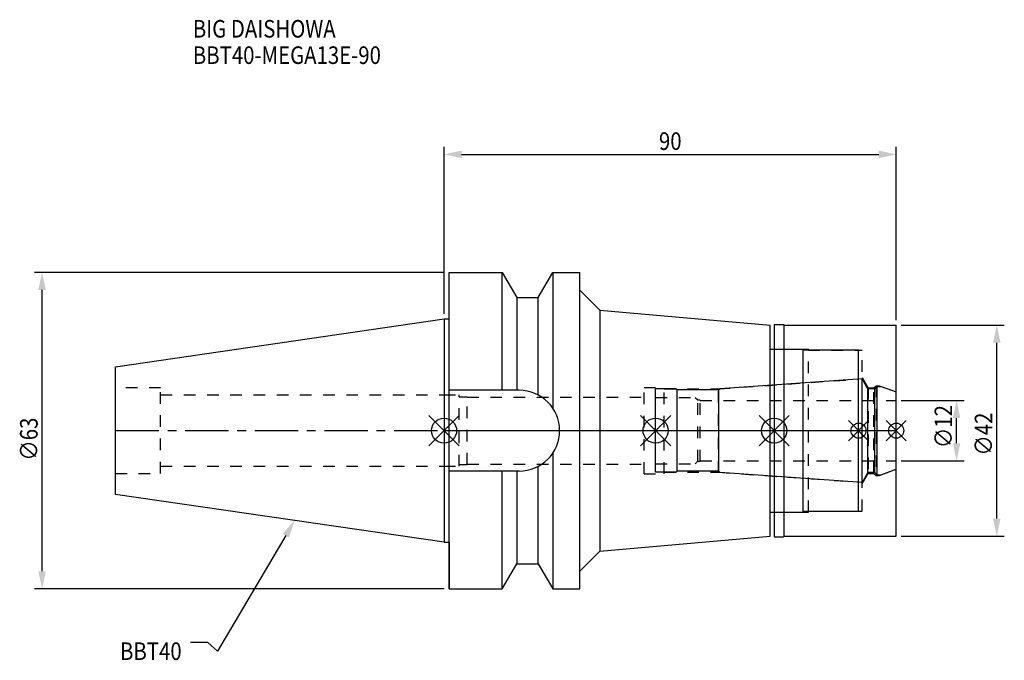
# Model space of a CAD drawing. Extents: x -84 to 112, y -46 to 82.
import ezdxf

# ---------------------------------------------------------------- set-up
doc = ezdxf.new("R2010")
doc.units = 0
doc.header["$LTSCALE"] = 23.1
doc.header["$PDMODE"] = 3
doc.header["$PDSIZE"] = 8
doc.linetypes.add('CENTER', pattern=[0.6, 0.375, -0.075, 0.075, -0.075])
doc.linetypes.add('DASHED', pattern=[0.2, 0.1, -0.1])
doc.layers.get('0').update_dxf_attribs({"linetype": 'CONTINUOUS'})
doc.layers.get('DEFPOINTS').update_dxf_attribs({"linetype": 'CONTINUOUS'})
for name, color, linetype in [('1', 4, 'CONTINUOUS'), ('2', 7, 'CONTINUOUS'), ('3', 1, 'DASHED'), ('4', 2, 'CENTER'), ('6', 5, 'CONTINUOUS'), ('NOCUT', 7, 'CONTINUOUS'), ('SK1', 4, 'CONTINUOUS'), ('SK3', 1, 'DASHED'), ('SK4', 2, 'CENTER')]:
    doc.layers.add(name, color=color, linetype=linetype)
doc.styles.get("Standard").update_dxf_attribs({"font": 'txt', "width": 0.85})
doc.dimstyles.get("Standard").update_dxf_attribs({"dimtxt": 3.5, "dimasz": 3.5, "dimexe": 1.5, "dimexo": 1, "dimtad": 1, "dimblk": '_FILLED', "dimblk1": '_FILLED', "dimblk2": '_FILLED', "dimcen": 0.09, "dimazin": 3, "dimtol": 1, "dimtp": 0.01, "dimtm": 0.01, "dimtfac": 1, "dimtofl": 0, "dimtmove": 0, "dimatfit": 3})

# ---------------------------------------------------------------- blocks, each defined once
blk = doc.blocks.new('_FILLED')
at = {"color": 0, "linetype": 'BYBLOCK'}
blk.add_solid([(0, 0), (-1, 0.214), (-1, -0.214)], dxfattribs=at)
blk = doc.blocks.new('*U13')
at = {"layer": '2', "color": 0, "width": 0.85}
blk.add_text('90', height=3.5, dxfattribs=at).set_placement((42.77, 55.88))
blk = doc.blocks.new('*D1')
at = {"layer": '2', "color": 0}
for p, q in [((0, 23.225), (0, 56.5)), ((3.5, 55), (86.5, 55)), ((90, 22), (90, 56.5))]:
    blk.add_line(p, q, dxfattribs=at)
at = {"layer": 'DEFPOINTS', "color": 0}
for p in [(90, 55), (0, 22.225), (90, 21)]:
    blk.add_point(p, dxfattribs=at)
blk.add_blockref('*U13', (0, 0))
at = {"layer": '2', "color": 0, "xscale": 3.5, "yscale": 3.5, "zscale": 3.5, "rotation": 180}
blk.add_blockref('_FILLED', (0, 55), dxfattribs=at)
at = {"layer": '2', "color": 0, "xscale": 3.5, "yscale": 3.5, "zscale": 3.5}
blk.add_blockref('_FILLED', (90, 55), dxfattribs=at)
blk = doc.blocks.new('*U12')
at = {"layer": '2', "color": 0, "width": 0.85}
blk.add_text('∅63', height=3.5, rotation=90, dxfattribs=at).set_placement((-80.88, -5.97))
blk = doc.blocks.new('*D2')
at = {"layer": '2', "color": 0}
for p, q in [((0, 31.5), (-81.5, 31.5)), ((-80, -28), (-80, 28)), ((0, -31.5), (-81.5, -31.5))]:
    blk.add_line(p, q, dxfattribs=at)
at = {"layer": 'DEFPOINTS', "color": 0}
for p in [(-80, 31.5), (1, 31.5), (1, -31.5)]:
    blk.add_point(p, dxfattribs=at)
blk.add_blockref('*U12', (0, 0))
at = {"layer": '2', "color": 0, "xscale": 3.5, "yscale": 3.5, "zscale": 3.5}
for p, rotation in [((-80, 31.5), 90), ((-80, -31.5), 270)]:
    blk.add_blockref('_FILLED', p, dxfattribs=dict(at, rotation=rotation))
blk = doc.blocks.new('*U11')
at = {"layer": '2', "color": 0, "width": 0.85}
blk.add_text('∅12', height=3.5, rotation=90, dxfattribs=at).set_placement((101.12, -3.47))
blk = doc.blocks.new('*D3')
at = {"layer": '2', "color": 0}
for p, q in [((91, 6), (103.5, 6)), ((102, -2.5), (102, 2.5)), ((91, -6), (103.5, -6))]:
    blk.add_line(p, q, dxfattribs=at)
at = {"layer": 'DEFPOINTS', "color": 0}
for p in [(90, 6), (102, 6), (90, -6)]:
    blk.add_point(p, dxfattribs=at)
blk.add_blockref('*U11', (0, 0))
at = {"layer": '2', "color": 0, "xscale": 3.5, "yscale": 3.5, "zscale": 3.5}
for p, rotation in [((102, 6), 90), ((102, -6), 270)]:
    blk.add_blockref('_FILLED', p, dxfattribs=dict(at, rotation=rotation))
blk = doc.blocks.new('*U10')
at = {"layer": '2', "color": 0, "width": 0.85}
blk.add_text('∅42', height=3.5, rotation=90, dxfattribs=at).set_placement((109.12, -4.97))
blk = doc.blocks.new('*D4')
at = {"layer": '2', "color": 0}
for p, q in [((91, 21), (111.5, 21)), ((110, -17.5), (110, 17.5)), ((91, -21), (111.5, -21))]:
    blk.add_line(p, q, dxfattribs=at)
at = {"layer": 'DEFPOINTS', "color": 0}
for p in [(90, 21), (110, 21), (90, -21)]:
    blk.add_point(p, dxfattribs=at)
blk.add_blockref('*U10', (0, 0))
at = {"layer": '2', "color": 0, "xscale": 3.5, "yscale": 3.5, "zscale": 3.5}
for p, rotation in [((110, 21), 90), ((110, -21), 270)]:
    blk.add_blockref('_FILLED', p, dxfattribs=dict(at, rotation=rotation))
blk = doc.blocks.new('*U7')
at = {"layer": '6', "width": 0.85}
for s, p in [('BIG DAISHOWA', (-50, 78.25)), ('BBT40-MEGA13E-90', (-50, 73))]:
    blk.add_text(s, height=3.5, dxfattribs=at).set_placement(p)
blk = doc.blocks.new('*U8')
at = {"layer": '6'}
blk.add_lwpolyline([(-31.5, -20.9), (-45.1, -43.91), (-46.98, -42.16), (-50.48, -42.16)], dxfattribs=at)
at = {"layer": '6', "xscale": 3.5, "yscale": 3.5, "zscale": 3.5, "rotation": 59.41183140385938}
blk.add_blockref('_FILLED', (-29.72, -17.89), dxfattribs=at)
blk = doc.blocks.new('*U9')
at = {"layer": '6', "width": 0.85}
blk.add_text('BBT40', height=3.5, dxfattribs=at).set_placement((-64.49, -45.66))

msp = doc.modelspace()

# ---------------------------------------------------------------- linework, layer by layer
for p, q in [((3, 3), (-3, -3)), ((-3, 3), (3, -3)), ((45.1, 3), (39.1, -3)), ((39.1, 3), (45.1, -3)), ((68.7, 3), (62.7, -3)), ((62.7, 3), (68.7, -3)), ((84.5, 2), (80.5, -2)), ((80.5, 2), (84.5, -2)), ((92, 2), (88, -2)), ((88, 2), (92, -2))]:
    msp.add_line(p, q)
for centre, radius in [((0, 0), 2.5), ((42.1, 0), 2.5), ((65.7, 0), 2.5), ((82.5, 0), 1.5), ((90, 0), 1.5)]:
    msp.add_circle(centre, radius)
at = {"layer": '1'}
for p, q in [((1, -31.5), (1, 31.5)), ((1, 31.5), (11.566, 31.5)), ((11.566, 8.05), (11.566, 31.5)), ((11.566, 31.5), (14.452, 26.5)), ((18.748, 26.5), (21.634, 31.5)), ((21.634, 31.5), (21.634, 4.486)), ((21.634, 31.5), (27, 31.5)), ((27, -31.5), (27, 31.5)), ((27, 27.966), (31, 23.966)), ((14.452, 26.5), (14.452, 8.05)), ((14.452, 26.5), (18.748, 26.5)), ((18.748, 7.098), (18.748, 26.5)), ((31, 23.966), (31, -23.966)), ((31, 23.966), (64.9, 21)), ((0, 22.225), (1, 22.225)), ((64.9, -21), (64.9, 21)), ((65.7, 21.15), (67.55, 21.15)), ((65.7, 21.15), (65.7, -21.15)), ((67.55, 21.15), (67.7, 21)), ((67.7, 21), (90, 21)), ((67.7, -21), (67.7, 21)), ((90, -21), (90, 21)), ((64.9, 16.25), (71.5, 16.25)), ((71.5, -16.25), (71.5, 16.25)), ((82.5, 16), (71.5, 16)), ((82.5, -16), (82.5, 16)), ((14.95, 8.05), (1, 8.05)), ((21.634, -4.486), (21.634, -31.5)), ((18.748, -26.5), (18.748, -7.098)), ((14.95, -8.05), (1, -8.05)), ((11.566, -31.5), (11.566, -8.05)), ((14.452, -8.05), (14.452, -26.5)), ((64.9, -16.25), (71.5, -16.25)), ((71.5, -16), (82.5, -16)), ((31, -23.966), (64.9, -21)), ((65.7, -21.15), (67.55, -21.15)), ((67.55, -21.15), (67.7, -21)), ((67.7, -21), (90, -21)), ((0, -22.225), (1, -22.225)), ((27, -27.966), (31, -23.966)), ((11.566, -31.5), (14.452, -26.5)), ((14.452, -26.5), (18.748, -26.5)), ((18.748, -26.5), (21.634, -31.5)), ((1, -31.5), (11.566, -31.5)), ((21.634, -31.5), (27, -31.5))]:
    msp.add_line(p, q, dxfattribs=at)
msp.add_arc((14.95, 0), 8.05, 270, 90, dxfattribs=at)
at = {"layer": '3'}
for p, q in [((65.7, 16.25), (72.5, 16.25)), ((72.5, -16.25), (72.5, 16.25)), ((72.5, 16), (83.2, 16)), ((83.2, -16), (83.2, 16)), ((54.614, 8.3), (82.5, 10.25)), ((83.2, 10.578), (84.4, 8.5)), ((39.8, 8.6), (43.8, 8.6)), ((39.8, -8.6), (39.8, 8.6)), ((43.8, -8.6), (43.8, 8.6)), ((43.8, 8.3), (54.614, 8.3)), ((54.614, -8.3), (54.614, 8.3)), ((84.4, 8.5), (85.55, 8.5)), ((84.4, 8.5), (84.4, -8.5)), ((85.55, 8.5), (86, 8.95)), ((85.55, -8.5), (85.55, 8.5)), ((86, 8.95), (86.566, 8.95)), ((86, 8.95), (86, -8.95)), ((86.566, 8.95), (90, 7.7)), ((0, 7.1), (3, 7.1)), ((3, -7.1), (3, 7.1)), ((3, 6.75), (4.6, 6.75)), ((4.6, -6.75), (4.6, 6.75)), ((4.6, 6.65), (39.8, 6.65)), ((0, -7.1), (3, -7.1)), ((3, -6.75), (4.6, -6.75)), ((4.6, -6.65), (39.8, -6.65)), ((86.566, -8.95), (90, -7.7)), ((39.8, -8.6), (43.8, -8.6)), ((43.8, -8.3), (54.614, -8.3)), ((54.614, -8.3), (82.5, -10.25)), ((83.2, -10.578), (84.4, -8.5)), ((84.4, -8.5), (85.55, -8.5)), ((85.55, -8.5), (86, -8.95)), ((86, -8.95), (86.566, -8.95)), ((65.7, -16.25), (72.5, -16.25)), ((72.5, -16), (83.2, -16))]:
    msp.add_line(p, q, dxfattribs=at)
at = {"layer": '4'}
msp.add_line((0, 0), (90, 0), dxfattribs=at)
at = {"layer": 'NOCUT'}
for p, q in [((0, 0), (0, -22.225)), ((0, 0), (90, 0)), ((42.1, -8.3), (42.1, 0)), ((65.7, 0), (65.7, -21.15)), ((82.5, -16), (82.5, 0)), ((90, -21), (90, 0)), ((86.978, -8.8), (90, -7.7)), ((46.2, -8.3), (42.1, -8.3)), ((46.4, -8.1), (46.2, -8.3)), ((54.7, -8.1), (46.4, -8.1)), ((54.922, -8.322), (54.7, -8.1)), ((83.215, -10.3), (54.922, -8.322)), ((84.341, -8.35), (83.215, -10.3)), ((85.75, -8.35), (84.341, -8.35)), ((86.2, -8.8), (85.75, -8.35)), ((86.2, -8.8), (86.978, -8.8)), ((64.9, -16.25), (71.5, -16.25)), ((64.9, -21), (64.9, -16.25)), ((71.5, -16), (82.5, -16)), ((71.5, -16.25), (71.5, -16)), ((31, -23.966), (64.9, -21)), ((65.7, -21.15), (67.55, -21.15)), ((67.55, -21.15), (67.7, -21)), ((67.7, -21), (90, -21)), ((0, -22.225), (1, -22.225)), ((1, -22.225), (1, -31.5)), ((27, -27.966), (31, -23.966)), ((11.566, -31.5), (14.452, -26.5)), ((14.452, -26.5), (18.748, -26.5)), ((18.748, -26.5), (21.634, -31.5)), ((27, -31.5), (27, -27.966)), ((1, -31.5), (11.566, -31.5)), ((21.634, -31.5), (27, -31.5))]:
    msp.add_line(p, q, dxfattribs=at)
at = {"layer": 'SK1'}
for p, q in [((-65.4, 12.688), (0, 22.225)), ((0, 22.225), (0, -22.225)), ((-65.4, -12.688), (-65.4, 12.688)), ((83.215, 10.3), (54.922, 8.322)), ((84.341, 8.35), (83.215, 10.3)), ((83.215, -10.3), (83.215, 10.3)), ((46.2, 8.3), (42.1, 8.3)), ((42.1, -8.3), (42.1, 8.3)), ((46.4, 8.1), (46.2, 8.3)), ((54.7, 8.1), (46.4, 8.1)), ((46.4, -8.1), (46.4, 8.1)), ((54.922, 8.322), (54.7, 8.1)), ((54.7, -8.1), (54.7, 8.1)), ((85.75, 8.35), (84.341, 8.35)), ((84.341, -8.35), (84.341, 8.35)), ((86.2, 8.8), (85.75, 8.35)), ((85.75, -8.35), (85.75, 8.35)), ((86.2, 8.8), (86.978, 8.8)), ((86.2, -8.8), (86.2, 8.8)), ((86.978, 8.8), (90, 7.7)), ((90, -7.7), (90, 7.7)), ((86.978, -8.8), (90, -7.7)), ((46.2, -8.3), (42.1, -8.3)), ((46.4, -8.1), (46.2, -8.3)), ((54.7, -8.1), (46.4, -8.1)), ((54.922, -8.322), (54.7, -8.1)), ((83.215, -10.3), (54.922, -8.322)), ((84.341, -8.35), (83.215, -10.3)), ((85.75, -8.35), (84.341, -8.35)), ((86.2, -8.8), (85.75, -8.35)), ((86.2, -8.8), (86.978, -8.8)), ((0, -22.225), (-65.4, -12.688))]:
    msp.add_line(p, q, dxfattribs=at)
at = {"layer": 'SK3'}
for p, q in [((-56.4, 8.5), (-65.4, 8.5)), ((-56.4, -8.5), (-56.4, 8.5)), ((-56.4, 7.1), (0, 7.1)), ((42.1, 6.6), (50, 6.6)), ((50, 6.6), (50.5, 6.1)), ((50.5, 6.1), (51, 6.1)), ((50.5, -6.1), (50.5, 6.1)), ((51, -6.1), (51, 6.1)), ((51, 6), (90, 6)), ((-56.4, -7.1), (0, -7.1)), ((42.1, -6.6), (50, -6.6)), ((50, -6.6), (50.5, -6.1)), ((50.5, -6.1), (51, -6.1)), ((51, -6), (90, -6)), ((-65.4, -8.5), (-56.4, -8.5))]:
    msp.add_line(p, q, dxfattribs=at)
at = {"layer": 'SK4'}
for p, q in [((-65.4, 0), (0, 0)), ((42.1, 0), (90, 0))]:
    msp.add_line(p, q, dxfattribs=at)

# ---------------------------------------------------------------- block references
for name in ['*U7', '*U8', '*U9']:
    msp.add_blockref(name, (0, 0))

# ---------------------------------------------------------------- dimensions: what is measured, and where the dimension line sits
at = {"layer": '2'}
dim = msp.add_linear_dim(base=(90, 55), p1=(0, 22.225), p2=(90, 21), dimstyle='Standard', dxfattribs=at)
dim.commit()
dim.dimension.update_dxf_attribs({"geometry": '*D1', "text_midpoint": (45, 55), "dimtype": 128})
for base, p1, p2, picture, middle in [((-80, 31.5), (1, -31.5), (1, 31.5), '*D2', (-80, -2)), ((110, 21), (90, -21), (90, 21), '*D4', (110, -1)), ((102, 6), (90, -6), (90, 6), '*D3', (102, 0))]:
    dim = msp.add_linear_dim(base=base, p1=p1, p2=p2, angle=90, text='%%c<>', dimstyle='Standard', dxfattribs=at)
    dim.commit()
    dim.dimension.update_dxf_attribs({"geometry": picture, "text_midpoint": middle, "dimtype": 128})

doc.saveas('drawing.dxf')
